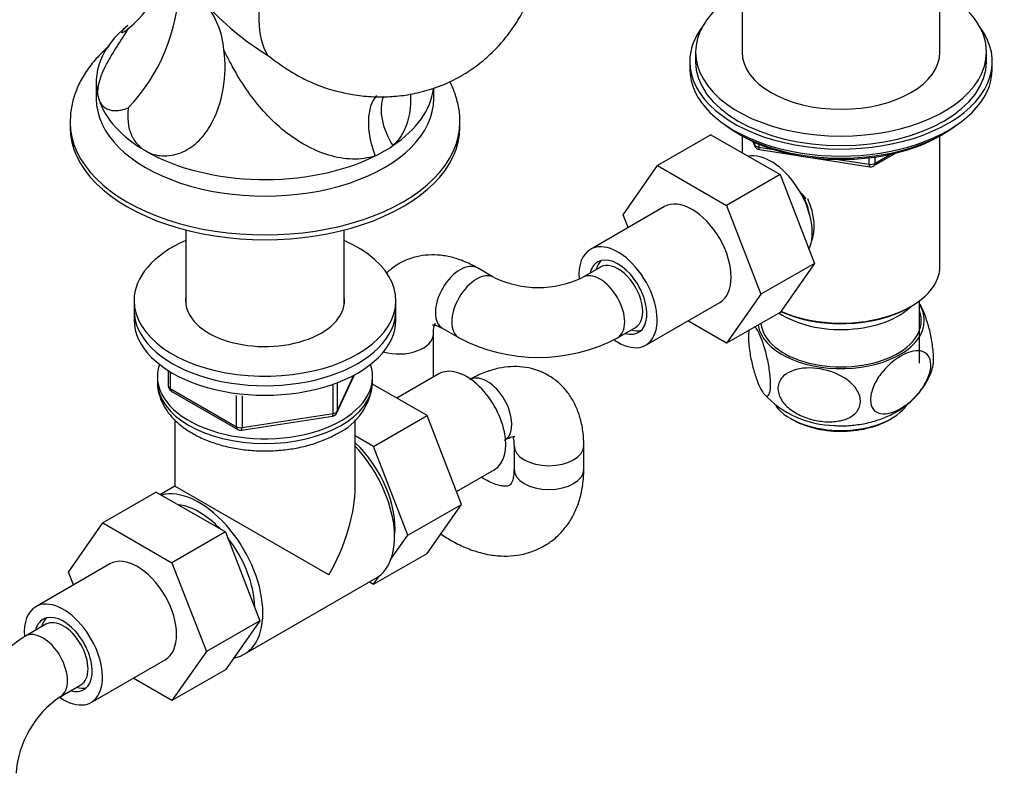
# Model space of a CAD drawing. Units: millimetres. Extents: x -343 to 1538, y 0 to 1273.
# Drawn here: x 1320 to 1490, y 65 to 195 of the extents above; entities that cross this region are included whole.
import ezdxf

# ---------------------------------------------------------------- set-up
doc = ezdxf.new("R2010")
doc.units = ezdxf.units.MM
for name, color, linetype in [('12589', 7, 'Continuous'), ('1591', 7, 'Continuous'), ('2700', 7, 'Continuous'), ('433', 7, 'Continuous'), ('547', 7, 'Continuous'), ('6189', 7, 'Continuous'), ('7194', 7, 'Continuous'), ('7687', 7, 'Continuous'), ('7802-ECROU', 7, 'Continuous'), ('9392', 7, 'Continuous'), ('9396', 7, 'Continuous'), ('947', 7, 'Continuous'), ('9856', 7, 'Continuous'), ('9857', 7, 'Continuous'), ('Défaut', 7, 'Continuous'), ('ROUNDTUBING_12X1', 7, 'Continuous')]:
    doc.layers.add(name, color=color, linetype=linetype)

# ---------------------------------------------------------------- blocks, each defined once
blk = doc.blocks.new('SE1')
at = {"layer": '12589', "color": 7, "linetype": 'Continuous'}
for p, q in [((1338.99, 193.85), (1338.98, 193.84)), ((1333.5, 184.04), (1333.5, 181.18)), ((1391.5, 181.18), (1391.5, 183.04)), ((1329, 177.12), (1329, 176.29)), ((1396, 176.29), (1396, 177.12))]:
    blk.add_line(p, q, dxfattribs=at)
for centre, radius, start, end in [((1328.61, 206.57), 16.89, 308.5882, 5.7715), ((1316.34, 201.37), 31.4, 316.1822, 358.838), ((1387.52, 229.07), 47.27, 221.5316, 238.6792), ((1340.84, 188.43), 14.63, 4.5353, 39.4527)]:
    blk.add_arc(centre, radius, start, end, dxfattribs=at)
for centre, major_axis, ratio, start_param, end_param in [((1374.52, 202.41), (-9.25, -16.02), 0.57735, 5.040452, 5.98357), ((1362.5, 184.04), (29, 0), 0.57735, 2.520143, 3.316126), ((1362.5, 184.04), (-29, 0), 0.57735, 2.43067, 3.075035), ((1362.5, 181.18), (-29, 0), 0.57735, 0, 3.141593), ((1362.5, 184.04), (-29, 0), 0.57735, 0.174533, 0.785398), ((1386.45, 173.18), (3.68, -9.3), 0.535112, 3.388765, 4.696829), ((1390.32, 175.41), (6.29, -7.77), 0.609499, 3.46409, 4.521675), ((1362.5, 177.12), (-33.5, 0), 0.57735, 0, 3.142314), ((1362.5, 177.12), (-33.5, 0), 0.57735, 6.282987, 6.283185), ((1362.5, 176.29), (-33.5, 0), 0.57735, 0, 3.141593), ((1362.5, 184.04), (29, 0), 0.57735, -0.859873, -0.710923), ((1362.5, 184.04), (29, 0), 0.57735, 3.926991, 5.423312)]:
    blk.add_ellipse(centre, major_axis=major_axis, ratio=ratio, start_param=start_param, end_param=end_param, dxfattribs=at)
for points, knots in [([(1375.06, 182.44), (1375.97, 182.22), (1377.72, 181.81), (1380.76, 181.5), (1383.92, 181.49), (1387.15, 181.83), (1390.36, 182.56), (1393.5, 183.69), (1396.43, 185.17), (1399.12, 186.97), (1401.55, 189.06), (1403.71, 191.4), (1405.6, 193.98), (1407.2, 196.77), (1408.51, 199.75), (1409.53, 202.94), (1410.25, 206.28), (1410.63, 209.6), (1410.68, 211.59), (1410.7, 212.62)], [0, 0, 0, 0, 0.046744, 0.106692, 0.165269, 0.222774, 0.285183, 0.346238, 0.406127, 0.465194, 0.523732, 0.582057, 0.640548, 0.699597, 0.75961, 0.820983, 0.884057, 0.949033, 1, 1, 1, 1]), ([(1333.94, 181.14), (1333.82, 181.5), (1333.77, 181.91), (1333.77, 182.56), (1333.79, 182.79), (1333.84, 183.26), (1333.89, 183.5), (1334.05, 184.24), (1334.21, 184.75), (1334.52, 185.54), (1334.64, 185.81), (1334.89, 186.35), (1335.02, 186.62), (1335.3, 187.16), (1335.45, 187.44), (1335.75, 187.98), (1335.91, 188.26), (1336.4, 189.09), (1336.74, 189.63), (1337.43, 190.71), (1337.77, 191.24), (1338.29, 192.05), (1338.47, 192.32), (1338.81, 192.85), (1338.98, 193.11), (1339.14, 193.37)], [0, 0, 0, 0, 0.125, 0.125, 0.1875, 0.1875, 0.25, 0.25, 0.375, 0.375, 0.4375, 0.4375, 0.5, 0.5, 0.5625, 0.5625, 0.625, 0.625, 0.75, 0.75, 0.875, 0.875, 0.9375, 0.9375, 1, 1, 1, 1]), ([(1338.14, 192.57), (1338.13, 192.56), (1338.12, 192.56), (1338.05, 192.53), (1338.01, 192.52), (1337.94, 192.52), (1337.91, 192.54), (1337.89, 192.62), (1337.92, 192.72), (1338.06, 192.93), (1338.13, 193.01), (1338.28, 193.19), (1338.38, 193.29), (1338.6, 193.51), (1338.74, 193.64), (1338.89, 193.76)], [0.2365519, 0.2365519, 0.2365519, 0.2365519, 0.25, 0.25, 0.3125, 0.3125, 0.375, 0.375, 0.5, 0.5, 0.5625, 0.5625, 0.625, 0.625, 0.6916093, 0.6916093, 0.6916093, 0.6916093]), ([(1339.14, 193.37), (1339.04, 193.26), (1338.93, 193.16), (1338.73, 192.97), (1338.64, 192.89), (1338.44, 192.74), (1338.34, 192.67), (1338.25, 192.62)], [0, 0, 0, 0, 0.0625, 0.0625, 0.125, 0.125, 0.2024107, 0.2024107, 0.2024107, 0.2024107]), ([(1335.69, 190.19), (1335.66, 190.16), (1334.88, 189.49), (1333.46, 188.12), (1331.74, 185.93), (1330.41, 183.6), (1329.52, 181.22), (1329.05, 179), (1329.04, 177.73), (1329.04, 177.13)], [0.8034642, 0.8034642, 0.8034642, 0.8034642, 0.8049815, 0.8410729, 0.8767015, 0.9115186, 0.9453083, 0.9780989, 1, 1, 1, 1]), ([(1341.99, 172.2), (1342.84, 171.71), (1343.82, 171.42), (1345.89, 171.31), (1346.98, 171.49), (1349.04, 172.3), (1350.01, 172.94), (1351.69, 174.49), (1352.41, 175.42), (1354.2, 178.38), (1354.94, 180.62), (1355.7, 185.09), (1355.73, 187.38), (1355.42, 189.58)], [0, 0, 0, 0, 0.125, 0.125, 0.25, 0.25, 0.375, 0.375, 0.5, 0.5, 0.75, 0.75, 1, 1, 1, 1]), ([(1381.42, 171.36), (1380.23, 170.96), (1378.89, 170.77), (1376.18, 170.84), (1374.81, 171.08), (1370.71, 172.31), (1368.12, 173.79), (1363.55, 177.46), (1361.58, 179.63), (1358.12, 184.42), (1356.68, 186.97), (1355.42, 189.58)], [0, 0, 0, 0, 0.125, 0.125, 0.25, 0.25, 0.5, 0.5, 0.75, 0.75, 1, 1, 1, 1]), ([(1362.95, 188.68), (1363.73, 188.06), (1364.53, 187.46), (1366.18, 186.33), (1367.02, 185.8), (1368.75, 184.82), (1369.63, 184.37), (1371, 183.76), (1371.46, 183.57), (1372.4, 183.21), (1372.88, 183.04), (1373.92, 182.71), (1374.48, 182.55), (1375.06, 182.41)], [0, 0, 0, 0, 0.125, 0.125, 0.25, 0.25, 0.375, 0.375, 0.4375, 0.4375, 0.5, 0.5, 0.5742713, 0.5742713, 0.5742713, 0.5742713]), ([(1395.97, 177.14), (1395.98, 177.27), (1396.04, 178.13), (1395.78, 179.88), (1395.2, 182.08), (1394.58, 183.49), (1394.24, 184.14)], [0, 0, 0, 0, 0.00473869, 0.03645469, 0.06808236, 0.09680174, 0.09680174, 0.09680174, 0.09680174]), ([(1333.94, 181.14), (1334.08, 180.66), (1334.32, 180.26), (1334.79, 179.79), (1334.97, 179.65), (1335.37, 179.42), (1335.58, 179.33), (1336.04, 179.2), (1336.28, 179.16), (1336.79, 179.12), (1337.05, 179.13), (1337.59, 179.2), (1337.87, 179.25), (1338.43, 179.41), (1338.72, 179.51), (1339, 179.63)], [0, 0, 0, 0, 0.25, 0.25, 0.375, 0.375, 0.5, 0.5, 0.625, 0.625, 0.75, 0.75, 0.875, 0.875, 1, 1, 1, 1]), ([(1387.51, 181.97), (1387.55, 181.17), (1387.53, 180.37), (1387.39, 178.96), (1387.28, 178.33), (1386.98, 177.13), (1386.78, 176.55), (1386.29, 175.45), (1386, 174.92), (1385.31, 173.96), (1384.91, 173.52), (1384.47, 173.12)], [0.6733026, 0.6733026, 0.6733026, 0.6733026, 0.75, 0.75, 0.8125, 0.8125, 0.875, 0.875, 0.9375, 0.9375, 1, 1, 1, 1]), ([(1339, 179.63), (1338.95, 179.24), (1338.93, 178.85), (1338.91, 178.08), (1338.92, 177.69), (1339.02, 176.57), (1339.17, 175.87), (1339.49, 175.06), (1339.56, 174.9), (1339.71, 174.59), (1339.79, 174.44), (1340.05, 174.01), (1340.24, 173.73), (1340.67, 173.23), (1340.91, 172.99), (1341.42, 172.56), (1341.7, 172.37), (1341.99, 172.2)], [0, 0, 0, 0, 0.125, 0.125, 0.25, 0.25, 0.5, 0.5, 0.5625, 0.5625, 0.625, 0.625, 0.75, 0.75, 0.875, 0.875, 1, 1, 1, 1])]:
    blk.add_open_spline(points, degree=3, knots=knots, dxfattribs=at)
at = {"layer": '1591', "color": 7, "linetype": 'Continuous'}
blk.add_line((1474.99, 135.71), (1474.99, 146.47), dxfattribs=at)
blk.add_ellipse((1461.49, 149.59), major_axis=(-14, 0), ratio=0.57735, start_param=0.704709, end_param=2.621792, dxfattribs=at)
at = {"layer": '2700', "color": 7, "linetype": 'Continuous'}
for p, q in [((1348.9, 158.61), (1348.9, 145.8)), ((1376.1, 145.8), (1376.1, 158.61))]:
    blk.add_line(p, q, dxfattribs=at)
at = {"layer": '433', "color": 7, "linetype": 'Continuous'}
for p, q in [((1444.49, 218.13), (1444.49, 189.19)), ((1478.49, 189.19), (1478.49, 218.13)), ((1444.48, 174.8), (1444.48, 171.9)), ((1478.5, 152.44), (1478.5, 174.8)), ((1473.17, 145.3), (1473.52, 145.5))]:
    blk.add_line(p, q, dxfattribs=at)
for centre, major_axis, start_param, end_param in [((1461.49, 152.44), (17.01, 0), 4.058425, 6.283185), ((1461.49, 152.04), (-16.51, 0), 0.891709, 2.356194)]:
    blk.add_ellipse(centre, major_axis=major_axis, ratio=0.57735, start_param=start_param, end_param=end_param, dxfattribs=at)
blk.add_open_spline([(1454.43, 165.2), (1454.45, 165.18), (1454.47, 165.16), (1454.84, 164.76), (1455.16, 164.36), (1455.46, 163.96)], degree=3, knots=[0.12339104, 0.12339104, 0.12339104, 0.12339104, 0.125, 0.125, 0.15380569, 0.15380569, 0.15380569, 0.15380569], dxfattribs=at)
at = {"layer": '547', "color": 7, "linetype": 'Continuous'}
blk.add_arc((1460.62, 141.77), 16.76, 222.3947, 269.1009, dxfattribs=at)
for centre, major_axis, start_param, end_param in [((1461.49, 143.05), (14.31, 0), 0, 0.337907), ((1461.49, 143.05), (-13.8, 0), 0.062608, 3.350487), ((1461.49, 143.05), (14.31, 0), 3.235168, 6.283185), ((1461.49, 131.22), (12.25, 0), 3.56156, 5.905956), ((1461.49, 130.81), (-11.75, 0), 0.764342, 2.356194)]:
    blk.add_ellipse(centre, major_axis=major_axis, ratio=0.57735, start_param=start_param, end_param=end_param, dxfattribs=at)
for points, knots in [([(1477.24, 134.95), (1477.25, 134.98), (1477.26, 135.01), (1477.37, 135.44), (1477.41, 136.04), (1477.37, 137.5), (1477.28, 138.36), (1477.02, 140.04), (1476.85, 140.86), (1476.28, 143.11), (1475.83, 144.35), (1475.26, 145.5), (1475.12, 145.74), (1474.99, 145.95)], [0.1823005, 0.1823005, 0.1823005, 0.1823005, 0.1875, 0.1875, 0.25, 0.25, 0.3125, 0.3125, 0.375, 0.375, 0.5, 0.5, 0.5385397, 0.5385397, 0.5385397, 0.5385397]), ([(1445.67, 141.45), (1445.63, 141.22), (1445.6, 140.94), (1445.57, 139.98), (1445.62, 139.18), (1445.82, 137.51), (1445.97, 136.65), (1446.32, 135.07), (1446.52, 134.33), (1446.94, 133.02), (1447.16, 132.44), (1447.38, 131.94)], [0.7190908, 0.7190908, 0.7190908, 0.7190908, 0.75, 0.75, 0.8125, 0.8125, 0.875, 0.875, 0.9375, 0.9375, 1, 1, 1, 1]), ([(1447.38, 131.94), (1447.6, 131.44), (1447.81, 131.03), (1448.24, 130.4), (1448.45, 130.18), (1448.83, 130.04), (1449, 130.11), (1449.27, 130.65), (1449.36, 131.12), (1449.4, 132.4), (1449.36, 133.21), (1449.15, 134.87), (1449, 135.73), (1448.47, 138.11), (1448.03, 139.44), (1447.28, 141.16), (1446.95, 141.73), (1446.65, 142.04)], [0, 0, 0, 0, 0.0625, 0.0625, 0.125, 0.125, 0.1875, 0.1875, 0.25, 0.25, 0.3125, 0.3125, 0.375, 0.375, 0.5, 0.5, 0.5915577, 0.5915577, 0.5915577, 0.5915577]), ([(1471.75, 127.95), (1471.14, 127.6), (1470.55, 127.35), (1469.4, 127.03), (1468.84, 126.97), (1467.83, 127.14), (1467.39, 127.37), (1466.74, 128.17), (1466.56, 128.74), (1466.56, 130.12), (1466.74, 130.92), (1467.38, 132.46), (1467.82, 133.21), (1469.33, 135.2), (1470.55, 136.23), (1472.34, 137.26), (1472.94, 137.53), (1474.08, 137.84), (1474.64, 137.9), (1475.65, 137.74), (1476.1, 137.51), (1476.74, 136.72), (1476.93, 136.14), (1476.93, 134.75), (1476.75, 133.96), (1476.11, 132.41), (1475.66, 131.66), (1474.66, 130.34), (1474.1, 129.74), (1472.94, 128.73), (1472.35, 128.3), (1471.75, 127.95)], [0, 0, 0, 0, 0.0625, 0.0625, 0.125, 0.125, 0.1875, 0.1875, 0.25, 0.25, 0.3125, 0.3125, 0.375, 0.375, 0.5, 0.5, 0.5625, 0.5625, 0.625, 0.625, 0.6875, 0.6875, 0.75, 0.75, 0.8125, 0.8125, 0.875, 0.875, 0.9375, 0.9375, 1, 1, 1, 1]), ([(1458.14, 125.73), (1457.32, 125.83), (1456.51, 126.01), (1454.92, 126.54), (1454.14, 126.9), (1452.72, 127.79), (1452.07, 128.34), (1451.08, 129.61), (1450.76, 130.32), (1450.59, 131.71), (1450.76, 132.4), (1451.51, 133.51), (1452.08, 133.95), (1454.06, 134.88), (1455.7, 135.01), (1458.95, 134.62), (1460.62, 134.09), (1462.75, 132.75), (1463.4, 132.2), (1464.39, 130.95), (1464.72, 130.24), (1464.89, 128.82), (1464.72, 128.15), (1463.97, 127.03), (1463.39, 126.59), (1462.08, 125.97), (1461.33, 125.79), (1459.77, 125.62), (1458.96, 125.63), (1458.14, 125.73)], [0, 0, 0, 0, 0.0625, 0.0625, 0.125, 0.125, 0.1875, 0.1875, 0.25, 0.25, 0.3125, 0.3125, 0.375, 0.375, 0.5, 0.5, 0.625, 0.625, 0.6875, 0.6875, 0.75, 0.75, 0.8125, 0.8125, 0.875, 0.875, 0.9375, 0.9375, 1, 1, 1, 1]), ([(1460.35, 125.01), (1460.55, 125), (1461.5, 124.9), (1463.46, 125.01), (1465.99, 125.39), (1468.41, 126.1), (1470.6, 127.08), (1472.52, 128.29), (1474.17, 129.73), (1475.52, 131.34), (1476.6, 133.13), (1477.01, 134.3), (1477.24, 134.98)], [0, 0, 0, 0, 0.02446, 0.141254, 0.26008, 0.382158, 0.494163, 0.602687, 0.706992, 0.807888, 0.906489, 1, 1, 1, 1])]:
    blk.add_open_spline(points, degree=3, knots=knots, dxfattribs=at)
at = {"layer": '6189', "color": 7, "linetype": 'Continuous'}
for p, q in [((1344, 133.41), (1344, 132.59)), ((1381, 132.59), (1381, 133.41)), ((1347, 126), (1347, 114.59)), ((1378, 114.59), (1378, 125.99)), ((1347, 114.59), (1344.52, 113.17)), ((1373.46, 99.32), (1347, 114.59)), ((1358.93, 85.69), (1381.56, 98.75))]:
    blk.add_line(p, q, dxfattribs=at)
blk.add_arc((1370.43, 133.23), 10.59, 295.3438, 355.4781, dxfattribs=at)
for centre, major_axis, start_param, end_param in [((1362.5, 133.41), (-18.5, 0), 6.084398, 6.283185), ((1362.5, 133.41), (-18.5, 0), 0, 3.34038), ((1362.5, 132.59), (18.5, 0), 3.141593, 6.269471), ((1362.5, 132.59), (18.5, 0), 6.269471, 6.283185), ((1373.81, 112.18), (-7.75, 13.42), 3.141593, 5.105876), ((1351.18, 99.11), (-7.75, 13.42), 2.926128, 6.130457), ((1362.5, 105.65), (-10.96, -18.98), 1.570796, 2.356194), ((1351.18, 99.11), (-6.75, 11.69), 5.110471, 5.885104), ((1351.18, 99.11), (-6.75, 11.69), 3.938454, 4.962725)]:
    blk.add_ellipse(centre, major_axis=major_axis, ratio=0.57735, start_param=start_param, end_param=end_param, dxfattribs=at)
blk.add_open_spline([(1344.05, 132.54), (1344.03, 132.26), (1344, 131.47), (1344.36, 130.01), (1345.07, 128.36), (1346.14, 126.8), (1347.54, 125.37), (1349.27, 124.07), (1351.29, 122.95), (1353.56, 122.03), (1356.02, 121.33), (1358.6, 120.86), (1361.26, 120.63), (1363.95, 120.64), (1366.6, 120.89), (1369.18, 121.37), (1371.62, 122.09), (1373.58, 122.91), (1374.56, 123.44), (1374.96, 123.66)], degree=3, knots=[0, 0, 0, 0, 0.024464, 0.081631, 0.138792, 0.197255, 0.257831, 0.320552, 0.384737, 0.449507, 0.514183, 0.578636, 0.642906, 0.707107, 0.771378, 0.835824, 0.900602, 0.965855, 1, 1, 1, 1], dxfattribs=at)
at = {"layer": '7194', "color": 7, "linetype": 'Continuous'}
for p, q in [((1340, 146.47), (1340, 144.84)), ((1385, 144.84), (1385, 146.47))]:
    blk.add_line(p, q, dxfattribs=at)
for centre, major_axis, start_param, end_param in [((1362.5, 146.47), (-22.5, 0), 0, 4.063321), ((1362.5, 146.47), (-22.5, 0), 5.361457, 6.283185), ((1362.5, 146.47), (-13.65, 0), 0, 3.227211), ((1362.5, 146.47), (-13.65, 0), 6.197567, 6.283185), ((1362.5, 144.84), (-22.5, 0), 0, 3.141593)]:
    blk.add_ellipse(centre, major_axis=major_axis, ratio=0.57735, start_param=start_param, end_param=end_param, dxfattribs=at)
at = {"layer": '7687', "color": 7, "linetype": 'Continuous'}
for p, q in [((1436.49, 189.19), (1436.49, 187.55)), ((1486.49, 187.55), (1486.49, 189.19))]:
    blk.add_line(p, q, dxfattribs=at)
for centre, major_axis, start_param, end_param in [((1461.49, 189.19), (25, 0), 2.318559, 6.283185), ((1461.49, 189.19), (25, 0), 0, 0.823034), ((1461.49, 189.19), (17, 0), 3.141593, 6.283185), ((1461.49, 187.55), (25, 0), 3.141593, 6.283185)]:
    blk.add_ellipse(centre, major_axis=major_axis, ratio=0.57735, start_param=start_param, end_param=end_param, dxfattribs=at)
at = {"layer": '7802-ECROU', "color": 7, "linetype": 'Continuous'}
for p, q in [((1439.14, 174.98), (1429.95, 169.68)), ((1439.14, 174.98), (1451.01, 168.13)), ((1424.07, 161.2), (1429.95, 169.68)), ((1429.95, 169.68), (1441.81, 162.83)), ((1451.01, 168.13), (1441.81, 162.83)), ((1451.01, 168.13), (1456.93, 152.88)), ((1431.14, 162.63), (1418.42, 155.28)), ((1441.81, 162.83), (1447.73, 147.57)), ((1424.91, 159.03), (1424.07, 161.2)), ((1456.93, 152.88), (1447.73, 147.57)), ((1456.93, 152.88), (1451.01, 144.45)), ((1447.73, 147.57), (1441.81, 139.15)), ((1427.92, 138.83), (1440.64, 146.18)), ((1451.01, 144.45), (1441.81, 139.15)), ((1441.81, 139.15), (1435.14, 143)), ((1392.4, 133.88), (1385.17, 129.71)), ((1390.37, 126.71), (1380.95, 132.14)), ((1381.17, 121.4), (1390.37, 126.71)), ((1396.24, 111.45), (1390.37, 126.71)), ((1381.17, 121.4), (1378, 123.23)), ((1387.05, 106.14), (1381.17, 121.4)), ((1395.39, 113.66), (1401.9, 117.42)), ((1343.82, 113.57), (1334.63, 108.26)), ((1343.82, 113.57), (1355.69, 106.72)), ((1387.05, 106.14), (1396.24, 111.45)), ((1390.34, 103.04), (1396.24, 111.45)), ((1328.75, 99.79), (1334.63, 108.26)), ((1334.63, 108.26), (1346.5, 101.41)), ((1355.69, 106.72), (1346.5, 101.41)), ((1355.69, 106.72), (1361.61, 91.46)), ((1384.15, 102.02), (1387.05, 106.14)), ((1381.14, 97.74), (1390.34, 103.04)), ((1335.83, 101.22), (1323.1, 93.87)), ((1346.5, 101.41), (1352.42, 86.15)), ((1329.59, 97.62), (1328.75, 99.79)), ((1381.14, 97.74), (1382.12, 99.13)), ((1380.47, 98.13), (1381.14, 97.74)), ((1361.61, 91.46), (1352.42, 86.15)), ((1361.61, 91.46), (1355.69, 83.04)), ((1332.6, 77.41), (1345.33, 84.76)), ((1352.42, 86.15), (1346.5, 77.73)), ((1355.69, 83.04), (1346.5, 77.73)), ((1346.5, 77.73), (1339.82, 81.59))]:
    blk.add_line(p, q, dxfattribs=at)
for centre, major_axis, start_param, end_param in [((1435.89, 154.4), (-4.75, 8.23), 3.141593, 6.283185), ((1423.17, 147.06), (-4.75, 8.23), 2.266296, 6.283185), ((1423.17, 147.06), (-4.75, 8.23), 0, 0.876877), ((1423.17, 147.06), (-3.5, 6.06), 0, 0.5411), ((1424.23, 147.67), (-3.5, 6.06), 0.152109, 0.5411), ((1423.17, 147.06), (-3.5, 6.06), 2.600493, 6.283185), ((1424.23, 147.67), (-3.5, 6.06), 2.600493, 2.989484), ((1397.15, 125.65), (4.75, -8.23), 0, 3.141593), ((1375.23, 112.99), (6.8, -11.78), 0.661992, 2.063787), ((1340.58, 92.99), (-4.75, 8.23), 3.141593, 6.283185), ((1327.85, 85.64), (-4.75, 8.23), 2.269469, 6.283185), ((1327.85, 85.64), (-4.75, 8.23), 0, 0.879979), ((1327.85, 85.64), (-3.5, 6.06), 0, 0.5411), ((1328.91, 86.25), (-3.5, 6.06), 0.152109, 0.5411), ((1327.85, 85.64), (-3.5, 6.06), 2.600493, 6.283185), ((1328.91, 86.25), (-3.5, 6.06), 2.600493, 2.989484)]:
    blk.add_ellipse(centre, major_axis=major_axis, ratio=0.57735, start_param=start_param, end_param=end_param, dxfattribs=at)
at = {"layer": '9392', "color": 7, "linetype": 'Continuous'}
for p, q in [((1345.88, 134.44), (1345.88, 131.81)), ((1346.18, 134.26), (1346.18, 131.4)), ((1374.84, 127.2), (1377.86, 133.71)), ((1374.89, 127.47), (1377.77, 133.66)), ((1374.89, 132.27), (1374.89, 127.47)), ((1346.18, 131.4), (1357.61, 124.8)), ((1346.38, 130.94), (1357.81, 124.34)), ((1374.19, 127.07), (1374.19, 131.96)), ((1357.61, 124.8), (1357.61, 130.19)), ((1358.57, 130.09), (1358.57, 124.65)), ((1358.57, 124.65), (1374.19, 127.07)), ((1358.47, 124.22), (1374.08, 126.63))]:
    blk.add_line(p, q, dxfattribs=at)
for centre, start, end in [((1346.88, 131.81), 180, 240), ((1373.93, 127.62), 278.794, 335.1039), ((1358.31, 125.21), 240, 278.794)]:
    blk.add_arc(centre, 1, start, end, dxfattribs=at)
for centre, major_axis, ratio, start_param, end_param in [((1346.88, 131.81), (1, 0), 0.57735, 3.141593, 3.926991), ((1346.88, 131.81), (0.5, 0.866), 0.57735, 2.356194, 3.141593), ((1373.93, 127.62), (-0.153, 0.988), 0.211325, 3.141593, 4.080475), ((1373.93, 127.62), (1, 0), 0.57735, 4.974188, 6.021386), ((1373.93, 127.62), (-0.907, 0.421), 0.788675, 3.141593, 3.492472), ((1358.31, 125.21), (-1, 0), 0.57735, 0.785398, 1.832596), ((1358.31, 125.21), (0.5, 0.866), 0.57735, 2.356194, 3.141593), ((1358.31, 125.21), (-0.153, 0.988), 0.211325, 3.141593, 4.080475)]:
    blk.add_ellipse(centre, major_axis=major_axis, ratio=ratio, start_param=start_param, end_param=end_param, dxfattribs=at)
at = {"layer": '9396', "color": 7, "linetype": 'Continuous'}
for p, q in [((1443.81, 175.18), (1444.41, 174.84)), ((1478.57, 174.84), (1479.17, 175.18)), ((1446.31, 173.85), (1446.7, 173)), ((1446.39, 173.81), (1446.65, 173.27)), ((1446.65, 173.27), (1446.65, 173.7)), ((1447.35, 173.39), (1447.35, 172.86)), ((1447.35, 172.86), (1449.88, 172.47)), ((1447.46, 172.43), (1466.42, 169.49)), ((1466.31, 169.93), (1466.31, 171.03)), ((1467.07, 169.62), (1470.98, 171.87)), ((1467.28, 170.07), (1470, 171.64)), ((1467.28, 171.16), (1467.28, 170.07)), ((1460.95, 170.75), (1466.31, 169.93))]:
    blk.add_line(p, q, dxfattribs=at)
for centre, start, end in [((1447.61, 173.42), 204.8961, 261.206), ((1466.57, 170.48), 261.206, 300)]:
    blk.add_arc(centre, 1, start, end, dxfattribs=at)
for centre, major_axis, ratio, start_param, end_param in [((1461.49, 185.39), (-25, 0), 0.57735, 0.63409, 2.507503), ((1461.49, 184.7), (-24.15, 0), 0.57735, 0.785398, 2.356194), ((1447.61, 173.42), (-1, 0), 0.57735, 0.261799, 1.308997), ((1447.61, 173.42), (0.907, 0.421), 0.788675, 2.790713, 3.141593), ((1447.61, 173.42), (0.153, 0.988), 0.211325, 2.202711, 3.141593), ((1466.57, 170.48), (-1, 0), 0.57735, 1.308997, 2.356194), ((1466.57, 170.48), (0.153, 0.988), 0.211325, 2.202711, 3.141593), ((1466.57, 170.48), (-0.5, 0.866), 0.57735, 3.141593, 3.926991)]:
    blk.add_ellipse(centre, major_axis=major_axis, ratio=ratio, start_param=start_param, end_param=end_param, dxfattribs=at)
at = {"layer": '947', "color": 7, "linetype": 'Continuous'}
for centre, major_axis, start_param, end_param in [((1449.47, 162.24), (5, -8.66), 0.385538, 2.947883), ((1450.53, 162.85), (4.07, -7.06), 0.999012, 1.485611), ((1450.53, 162.85), (4.5, -7.79), 0.389518, 1.387845)]:
    blk.add_ellipse(centre, major_axis=major_axis, ratio=0.57735, start_param=start_param, end_param=end_param, dxfattribs=at)
at = {"layer": '9856', "color": 7, "linetype": 'Continuous'}
for p, q in [((1340, 144.84), (1340, 143.2)), ((1385, 143.2), (1385, 144.84))]:
    blk.add_line(p, q, dxfattribs=at)
for centre in [(1362.5, 144.84), (1362.5, 143.2)]:
    blk.add_ellipse(centre, major_axis=(-22.5, 0), ratio=0.57735, start_param=0, end_param=3.141593, dxfattribs=at)
at = {"layer": '9857', "color": 7, "linetype": 'Continuous'}
for p, q in [((1435.49, 187.55), (1435.49, 186.33)), ((1487.49, 186.33), (1487.49, 187.55))]:
    blk.add_line(p, q, dxfattribs=at)
for centre, start_param, end_param in [((1461.49, 187.55), 5.870417, 6.283185), ((1461.49, 187.55), 0, 3.554361), ((1461.49, 186.33), 0, 3.141593)]:
    blk.add_ellipse(centre, major_axis=(-26, 0), ratio=0.57735, start_param=start_param, end_param=end_param, dxfattribs=at)
at = {"layer": 'ROUNDTUBING_12X1', "color": 7, "linetype": 'Continuous'}
for p, q in [((1401.85, 150.46), (1399.04, 152.09)), ((1420.17, 152.25), (1417.07, 150.46)), ((1391.44, 133.32), (1391.44, 140.77)), ((1393.04, 141.69), (1395.85, 140.07)), ((1423.07, 140.07), (1426.17, 141.86)), ((1405.29, 121.57), (1405.29, 117.48)), ((1417.29, 117.48), (1417.29, 121.57)), ((1324.85, 90.84), (1321.31, 88.8)), ((1327.31, 78.4), (1330.85, 80.45))]:
    blk.add_line(p, q, dxfattribs=at)
for centre, radius, start, end in [((1409.46, 166.24), 17.51, 244.2542, 295.7458), ((1409.46, 166.12), 29.39, 242.4203, 297.5797), ((1337.07, 63.99), 29.39, 122.4203, 136.601), ((1337.17, 63.93), 17.51, 124.2542, 175.7458)]:
    blk.add_arc(centre, radius, start, end, dxfattribs=at)
for centre, major_axis, start_param, end_param in [((1396.04, 146.89), (-3, -5.2), 3.141593, 6.283185), ((1423.17, 147.06), (3, -5.2), 0, 3.141593), ((1398.85, 145.27), (-3, -5.2), 3.141815, 6.283185), ((1420.07, 145.27), (3, -5.2), 0, 3.141392), ((1385.44, 140.77), (6, 0), 4.263346, 6.274801), ((1398.85, 145.27), (-3, -5.2), 0, 0.000632), ((1420.07, 145.27), (3, -5.2), 6.282536, 6.283185), ((1400.68, 127.69), (3, -5.2), 0.050108, 3.091485), ((1411.29, 121.57), (-6, 0), 0.000616, 3.142085), ((1411.29, 117.48), (6, 0), 3.141593, 6.283185), ((1327.85, 85.64), (-3, 5.2), 3.141593, 6.283185), ((1324.31, 83.6), (-3, 5.2), 3.147155, 6.282778)]:
    blk.add_ellipse(centre, major_axis=major_axis, ratio=0.57735, start_param=start_param, end_param=end_param, dxfattribs=at)
for points, knots in [([(1399.04, 152.09), (1398.57, 152.35), (1397.44, 152.96), (1395.44, 153.75), (1393.22, 154.25), (1391.11, 154.39), (1389.01, 154.18), (1386.97, 153.6), (1385.08, 152.62), (1383.93, 151.72), (1383.39, 151.2), (1383.34, 151.16)], [0, 0, 0, 0, 0.0497339, 0.1393317, 0.2174642, 0.2924294, 0.3648121, 0.4432043, 0.5187162, 0.5923905, 0.5991439, 0.5991439, 0.5991439, 0.5991439]), ([(1391.27, 142.33), (1391.27, 142.33), (1391.29, 142.34), (1391.47, 142.33), (1392.04, 142.19), (1392.66, 141.91), (1392.99, 141.72), (1393.04, 141.69)], [0.6714405, 0.6714405, 0.6714405, 0.6714405, 0.7001742, 0.7954219, 0.8940905, 0.9848423, 1, 1, 1, 1]), ([(1391.44, 140.77), (1391.44, 140.98), (1391.45, 141.48), (1391.57, 142.17), (1391.72, 142.56), (1391.77, 142.62), (1391.77, 142.62)], [0, 0, 0, 0, 0.0515876, 0.1477014, 0.244675, 0.328532, 0.328532, 0.328532, 0.328532]), ([(1417.29, 121.57), (1417.28, 122.11), (1417.25, 123.39), (1416.92, 125.52), (1416.25, 127.69), (1415.31, 129.59), (1414.09, 131.31), (1412.56, 132.78), (1410.77, 133.93), (1408.84, 134.71), (1406.82, 135.12), (1404.74, 135.17), (1402.62, 134.89), (1400.47, 134.27), (1398.78, 133.5), (1397.92, 133.02), (1397.68, 132.89)], [0, 0, 0, 0, 0.049734, 0.139332, 0.217464, 0.292429, 0.364812, 0.443204, 0.518716, 0.59239, 0.665353, 0.738959, 0.81455, 0.893151, 0.975139, 1, 1, 1, 1]), ([(1403.68, 122.49), (1403.87, 122.6), (1404.31, 122.84), (1404.96, 123.08), (1405.38, 123.14), (1405.45, 123.14), (1405.45, 123.14)], [0, 0, 0, 0, 0.0515876, 0.1477014, 0.244675, 0.328532, 0.328532, 0.328532, 0.328532]), ([(1405.09, 123.12), (1405.13, 123), (1405.22, 122.64), (1405.28, 122.01), (1405.29, 121.63), (1405.29, 121.57)], [0.8115617, 0.8115617, 0.8115617, 0.8115617, 0.8940905, 0.9848423, 1, 1, 1, 1]), ([(1392.69, 106.38), (1393.36, 105.92), (1394.85, 105), (1397.24, 103.85), (1399.82, 103.01), (1402.33, 102.58), (1404.68, 102.55), (1406.92, 102.86), (1409.08, 103.55), (1411.1, 104.62), (1412.85, 105.99), (1414.32, 107.64), (1415.51, 109.52), (1416.41, 111.61), (1417.01, 113.88), (1417.26, 115.92), (1417.28, 117.06), (1417.29, 117.48)], [0.4223339, 0.4223339, 0.4223339, 0.4223339, 0.4594713, 0.5040479, 0.5487312, 0.5929714, 0.6315006, 0.6689195, 0.7091981, 0.7482453, 0.7864352, 0.8242546, 0.8621867, 0.9007736, 0.9404358, 0.9813766, 1, 1, 1, 1]), ([(1405.29, 117.48), (1405.28, 117.25), (1405.27, 116.67), (1405.13, 115.83), (1404.89, 115.19), (1404.66, 114.85), (1404.52, 114.73), (1404.4, 114.65), (1403.93, 114.56), (1403.22, 114.59), (1402.22, 114.83), (1401.01, 115.33), (1400.13, 115.84), (1399.68, 116.14)], [0, 0, 0, 0, 0.0247483, 0.0724322, 0.1206836, 0.1712071, 0.2281025, 0.3051062, 0.3552299, 0.4019982, 0.4513313, 0.4994789, 0.5469159, 0.5469159, 0.5469159, 0.5469159])]:
    blk.add_open_spline(points, degree=3, knots=knots, dxfattribs=at)

msp = doc.modelspace()

# ---------------------------------------------------------------- block references
at = {"layer": 'Défaut'}
msp.add_blockref('SE1', (0, 0), dxfattribs=at)

doc.saveas('drawing.dxf')
